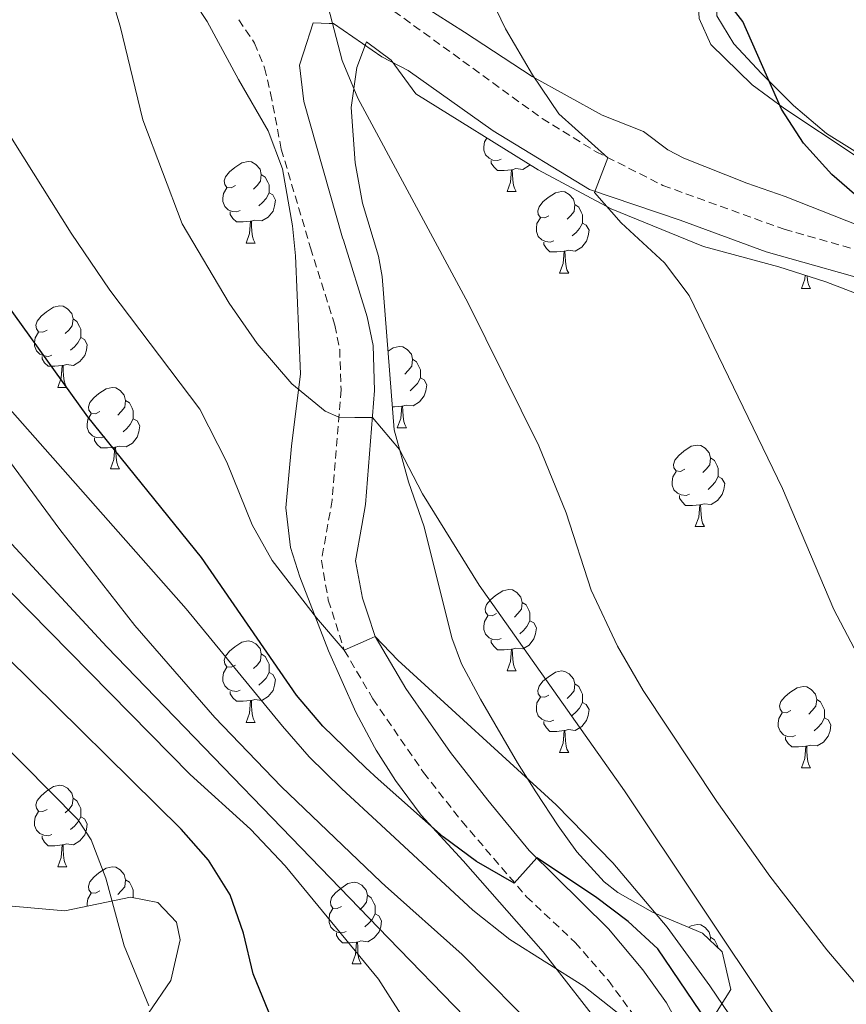
# Model space of a CAD drawing. Units: metres. Extents: x 558893 to 563374, y 4719035 to 4722044.
# Drawn here: x 560405 to 560507, y 4721061 to 4721182 of the extents above; entities that cross this region are included whole.
import ezdxf

# ---------------------------------------------------------------- set-up
doc = ezdxf.new("R2010")
doc.units = ezdxf.units.M
doc.header["$MEASUREMENT"] = 0
doc.linetypes.add('TRAZOSX2', pattern=[1.5, 1, -0.5])
for name, color, linetype, lineweight in [('Level 21', 19, 'Continuous', 0), ('Level 35', 92, 'Continuous', 0), ('Level 36', 19, 'Continuous', 40), ('Level 4', 36, 'Continuous', 30), ('Level 5', 36, 'Continuous', 0)]:
    doc.layers.add(name, color=color, linetype=linetype, lineweight=lineweight)

msp = doc.modelspace()

# ---------------------------------------------------------------- linework, layer by layer
at = {"layer": 'Level 21', "color": 19, "linetype": 'TRAZOSX2', "lineweight": 0}
for points in [[(560447.3, 4721185.55, 709.56), (560469.19, 4721169.69, 706.3), (560475.83, 4721165.61, 704.92), (560484.07, 4721161.45, 704.06), (560499, 4721156.06, 702.4), (560512.75, 4721152.17, 700.94)], [(560431.83, 4721181.85, 711.69), (560433.79, 4721178.97, 711.69), (560435.03, 4721175.93, 711.68), (560435.76, 4721172.8, 711.24), (560437.07, 4721165.93, 711.66), (560440.68, 4721153.78, 712.41), (560443.67, 4721144.25, 713.5), (560444.27, 4721141.28, 713.86), (560444.43, 4721136.33, 714.46), (560443.35, 4721122.73, 716.12), (560442.02, 4721115.28, 718.01), (560442.87, 4721110.41, 718.96), (560444.83, 4721104.25, 719.56), (560448.37, 4721098.26, 720.93), (560454.59, 4721089.21, 722.86), (560459.31, 4721083.21, 723.46), (560467.27, 4721073.93, 725.76), (560473.26, 4721068.3, 727.78), (560477.35, 4721063.6, 728.41), (560481, 4721058.65, 728.86)]]:
    msp.add_polyline3d(points, dxfattribs=at)
at = {"layer": 'Level 21', "color": 19, "linetype": 'Continuous', "lineweight": 0}
msp.add_polyline3d([(560511.91, 4721149, 700.94), (560496.78, 4721153.3, 702.53), (560486.21, 4721157.17, 704.05), (560475.03, 4721160.97, 706.12), (560463.15, 4721168.17, 708.08), (560452.71, 4721175.61, 708.81), (560449.47, 4721177.29, 709.19), (560443.51, 4721181.37, 709.93), (560442.99, 4721181.39, 710.05), (560440.99, 4721181.45, 710.49), (560439.83, 4721177.77, 711.53), (560439.31, 4721176.25, 711.49), (560439.86, 4721171.78, 711.45), (560444.63, 4721154.99, 712.41), (560444.72, 4721154.7, 712.44), (560447.67, 4721145.29, 713.5), (560448.39, 4721141.76, 713.86), (560448.56, 4721136.23, 714.46), (560447.45, 4721122.21, 716.12), (560446.99, 4721119.62, 716.83), (560446.22, 4721115.27, 718.01), (560447.07, 4721110.68, 719.09), (560447.69, 4721108.8, 719.27), (560448.62, 4721105.95, 719.56), (560452.42, 4721099.54, 721.15), (560457.91, 4721091.67, 722.86), (560462.52, 4721085.8, 723.46), (560467.61, 4721079.62, 725.02), (560477.35, 4721069.99, 727.99), (560481.58, 4721064.92, 728.52), (560484.49, 4721060.88, 728.86), (560487.69, 4721055.01, 729.43)], dxfattribs=at)
at = {"layer": 'Level 35', "color": 92, "linetype": 'Continuous', "lineweight": 0, "ltscale": 0.5}
for points in [[(560436.1, 4721261.84, 698.34), (560445.71, 4721256.73, 698), (560450.51, 4721254.49, 697.44), (560455.47, 4721252.81, 696.84), (560464.71, 4721250.49, 696.12), (560476.95, 4721245.85, 694.74), (560486.08, 4721241.69, 693.76), (560489.99, 4721239.61, 693.66), (560494.23, 4721236.97, 694.25), (560496.63, 4721234.33, 694.9), (560498.62, 4721229.81, 695.78), (560501.07, 4721221.61, 697.58), (560502.11, 4721216.69, 698.53), (560501.83, 4721214.33, 698.86), (560497.43, 4721202.49, 700), (560493.99, 4721195.53, 701.28), (560489.71, 4721189.05, 702.24), (560488.39, 4721184.19, 703.01), (560488.51, 4721182.01, 703.32), (560489.95, 4721178.81, 703.7), (560495.07, 4721173.85, 704.4), (560499.08, 4721170.88, 704.08), (560507.75, 4721165.13, 702.42)], [(560413.19, 4721195.59, 718.2), (560420.48, 4721189.85, 717.77), (560423.07, 4721187.61, 717.62), (560426.44, 4721183.91, 717.34), (560427.95, 4721181.61, 717.18), (560431.79, 4721174.49, 716.66), (560435.47, 4721168.17, 716.5), (560437.22, 4721163.49, 716.62), (560438.46, 4721156.49, 716.52), (560438.83, 4721152.81, 716.58), (560439.44, 4721138.26, 718.89), (560438.35, 4721129.37, 720.12), (560437.63, 4721121.77, 721.62), (560438.22, 4721116.89, 722.37), (560439.35, 4721113.29, 722.94), (560442.91, 4721104.17, 724.72), (560446.27, 4721096.65, 725.72), (560448.55, 4721092.33, 726.86), (560448.78, 4721091.97, 726.96), (560451.14, 4721088.23, 728.02), (560454.31, 4721083.96, 728.79), (560459.47, 4721078.33, 730.08), (560469.31, 4721067.13, 733.24), (560477.26, 4721056.97, 736.73)], [(560514.31, 4721154.09, 704.72), (560499.11, 4721160.09, 707.36), (560494.39, 4721161.73, 707.67), (560486.66, 4721164.82, 707.25), (560484.67, 4721165.85, 707.12), (560481.67, 4721168.09, 706.96), (560476.59, 4721170.09, 708.04), (560467.96, 4721174.86, 709.8), (560459.63, 4721180.33, 711.68), (560454.59, 4721183.53, 713.12)], [(560490.55, 4721059.53, 726.18), (560492.43, 4721062.49, 724.68), (560491.35, 4721067.13, 723.28), (560488.95, 4721069.45, 722.86), (560482.79, 4721072.01, 723.9), (560478.51, 4721074.44, 724.74), (560476.83, 4721075.77, 725.1), (560473.45, 4721079.46, 725.7), (560471.15, 4721082.65, 725.86), (560468.4, 4721086.82, 725.51), (560466.15, 4721090.41, 724.76), (560461.59, 4721098.25, 722.52), (560459.26, 4721102.6, 721.58), (560458.07, 4721105.77, 720.96), (560454.67, 4721119.45, 718.18), (560452.75, 4721124.97, 717.96), (560450.99, 4721131.37, 717.3), (560449.51, 4721150.25, 714.98), (560449.03, 4721152.73, 714.64), (560447.07, 4721159.29, 714.58), (560446.17, 4721164.23, 714.64), (560445.7, 4721171.04, 714.07), (560446.39, 4721175.97, 713.38), (560447.59, 4721179.13, 712.96), (560450.6, 4721176.88, 712.39), (560453.63, 4721172.73, 711.94), (560468.69, 4721163.36, 709.93), (560477.71, 4721158.57, 709.06), (560489.06, 4721153.95, 707.73), (560498.35, 4721151.45, 706.62), (560504.11, 4721149.61, 704.94), (560513.44, 4721146.04, 703.31)], [(560420.71, 4721059.61, 756.4), (560423.47, 4721063.61, 757.52), (560424.64, 4721068.61, 757.61), (560424.19, 4721070.81, 757.62), (560421.87, 4721073.21, 757.82), (560418.51, 4721073.85, 758.7), (560410.43, 4721072.17, 760.18)], [(560410.43, 4721072.17, 760.18), (560401.55, 4721072.97, 761.94), (560396.75, 4721072.19, 762.84), (560392.75, 4721070.49, 763.54), (560389.59, 4721067.37, 763.78), (560387.83, 4721062.73, 763.36), (560387.42, 4721057.86, 762.35)]]:
    msp.add_polyline3d(points, dxfattribs=at)
at = {"layer": 'Level 36', "color": 92, "linetype": 'Continuous', "lineweight": 0}
for points in [[(560413.43, 4721274.34, 694.93), (560426.35, 4721266.34, 693.67), (560432.11, 4721263.3, 692.93), (560436.16, 4721261.08, 692.63), (560440.59, 4721258.65, 692.31), (560454.23, 4721252.89, 691.13), (560470.43, 4721244.89, 689.97), (560484.03, 4721239.29, 689.27), (560490.47, 4721236.97, 689.37), (560497.75, 4721232.65, 689.47), (560501.43, 4721227.69, 690.21), (560502.23, 4721221.93, 690.07), (560500.51, 4721208.81, 693.85), (560498.15, 4721202.57, 695.99), (560490.55, 4721186.17, 699.95), (560490.71, 4721182.33, 700.45), (560492.79, 4721178.89, 700.68), (560496.19, 4721175.21, 700.3), (560500.15, 4721171.29, 699), (560504.19, 4721167.85, 697.71), (560513.67, 4721161.93, 697.01)], [(560464.15, 4721164.68, 0.01), (560463.73, 4721164.52, 0.01), (560463.14, 4721164.58, 0.01), (560462.67, 4721164.79, 0.01), (560462.24, 4721165.22, 0.01), (560462.03, 4721165.8, 0.01), (560462.03, 4721166.22, 0.01), (560462.08, 4721166.81, 0.01), (560462.38, 4721167.29, 0.01)], [(560431.44, 4721161.43, 0.01), (560430.91, 4721161.16, 0.01), (560430.38, 4721161.22, 0.01), (560430.12, 4721161.59, 0.01), (560430.06, 4721162.01, 0.01), (560430.22, 4721162.53, 0.01), (560430.7, 4721163.13, 0.01), (560431.34, 4721163.66, 0.01), (560432.24, 4721164.24, 0.01), (560432.98, 4721164.4, 0.01), (560433.4, 4721164.35, 0.01), (560433.94, 4721164.03, 0.01), (560434.46, 4721163.45, 0.01), (560434.62, 4721162.81, 0.01), (560434.52, 4721161.96, 0.01), (560434.09, 4721161.43, 0.01), (560433.67, 4721161, 0.01)], [(560465.41, 4721163.39, 0.01), (560464.52, 4721163.3, 0.01), (560463.68, 4721163.3, 0.01), (560463.25, 4721163.73, 0.01), (560462.93, 4721164.21, 0.01), (560462.93, 4721164.52, 0.01)], [(560464.87, 4721160.7, 0.01), (560465.3, 4721161.86, 0.01), (560465.41, 4721163.39, 0.01), (560465.52, 4721163.39, 0.01), (560465.56, 4721162.8, 0.01), (560465.59, 4721162.12, 0.01), (560465.66, 4721161.5, 0.01), (560465.78, 4721161.1, 0.01), (560465.99, 4721160.7, 0.01)], [(560467.68, 4721163.99, 0.01), (560467.6, 4721163.89, 0.01), (560466.8, 4721163.41, 0.01), (560465.95, 4721163.52, 0.01), (560465.52, 4721163.39, 0.01)], [(560434.62, 4721162.81, 0.01), (560435.1, 4721162.49, 0.01), (560435.42, 4721161.85, 0.01), (560435.58, 4721161.53, 0.01), (560435.58, 4721160.95, 0.01), (560435.58, 4721160.53, 0.01), (560435.2, 4721159.84, 0.01), (560434.78, 4721159.36, 0.01), (560434.3, 4721158.94, 0.01)], [(560432.02, 4721158.35, 0.01), (560431.6, 4721158.19, 0.01), (560431.02, 4721158.25, 0.01), (560430.54, 4721158.46, 0.01), (560430.12, 4721158.88, 0.01), (560429.9, 4721159.47, 0.01), (560429.9, 4721159.89, 0.01), (560429.96, 4721160.47, 0.01), (560430.38, 4721161.16, 0.01)], [(560464.87, 4721160.7, 0.01), (560465.99, 4721160.7, 0.01)], [(560470.04, 4721157.73, 0.01), (560469.51, 4721157.46, 0.01), (560468.98, 4721157.52, 0.01), (560468.72, 4721157.89, 0.01), (560468.66, 4721158.31, 0.01), (560468.82, 4721158.83, 0.01), (560469.3, 4721159.43, 0.01), (560469.94, 4721159.96, 0.01), (560470.84, 4721160.54, 0.01), (560471.58, 4721160.7, 0.01), (560472.01, 4721160.65, 0.01), (560472.54, 4721160.33, 0.01), (560473.07, 4721159.75, 0.01), (560473.23, 4721159.11, 0.01), (560473.12, 4721158.26, 0.01), (560472.69, 4721157.73, 0.01), (560472.27, 4721157.3, 0.01)], [(560435.58, 4721160.53, 0.01), (560436.03, 4721160.28, 0.01), (560436.38, 4721159.66, 0.01), (560436.26, 4721158.94, 0.01), (560436.06, 4721158.3, 0.01), (560435.47, 4721157.56, 0.01), (560434.68, 4721157.08, 0.01), (560433.82, 4721157.18, 0.01), (560433.4, 4721157.05, 0.01)], [(560473.23, 4721159.11, 0.01), (560473.7, 4721158.79, 0.01), (560474.02, 4721158.15, 0.01), (560474.18, 4721157.83, 0.01), (560474.18, 4721157.25, 0.01), (560474.18, 4721156.83, 0.01), (560473.81, 4721156.14, 0.01), (560473.39, 4721155.66, 0.01), (560472.91, 4721155.24, 0.01)], [(560433.28, 4721157.05, 0.01), (560432.4, 4721156.97, 0.01), (560431.55, 4721156.97, 0.01), (560431.12, 4721157.4, 0.01), (560430.8, 4721157.87, 0.01), (560430.8, 4721158.19, 0.01)], [(560470.63, 4721154.65, 0.01), (560470.2, 4721154.49, 0.01), (560469.62, 4721154.55, 0.01), (560469.14, 4721154.76, 0.01), (560468.72, 4721155.18, 0.01), (560468.5, 4721155.77, 0.01), (560468.5, 4721156.19, 0.01), (560468.56, 4721156.77, 0.01), (560468.98, 4721157.46, 0.01)], [(560432.74, 4721154.37, 0.01), (560433.18, 4721155.53, 0.01), (560433.28, 4721157.05, 0.01), (560433.4, 4721157.05, 0.01), (560433.43, 4721156.47, 0.01), (560433.46, 4721155.78, 0.01), (560433.54, 4721155.17, 0.01), (560433.65, 4721154.77, 0.01), (560433.86, 4721154.37, 0.01)], [(560474.18, 4721156.83, 0.01), (560474.63, 4721156.58, 0.01), (560474.98, 4721155.96, 0.01), (560474.87, 4721155.24, 0.01), (560474.66, 4721154.6, 0.01), (560474.07, 4721153.86, 0.01), (560473.28, 4721153.38, 0.01), (560472.43, 4721153.48, 0.01), (560472, 4721153.35, 0.01)], [(560432.74, 4721154.37, 0.01), (560433.86, 4721154.37, 0.01)], [(560471.89, 4721153.35, 0.01), (560471, 4721153.27, 0.01), (560470.15, 4721153.27, 0.01), (560469.73, 4721153.7, 0.01), (560469.41, 4721154.17, 0.01), (560469.41, 4721154.49, 0.01)], [(560471.34, 4721150.67, 0.01), (560471.78, 4721151.83, 0.01), (560471.89, 4721153.35, 0.01), (560472, 4721153.35, 0.01), (560472.03, 4721152.77, 0.01), (560472.07, 4721152.08, 0.01), (560472.14, 4721151.47, 0.01), (560472.25, 4721151.07, 0.01), (560472.47, 4721150.67, 0.01)], [(560471.34, 4721150.67, 0.01), (560472.47, 4721150.67, 0.01)], [(560501.11, 4721148.76, 0.01), (560501.55, 4721149.92, 0.01), (560501.58, 4721150.42, 0.01)], [(560501.83, 4721150.34, 0.01), (560501.84, 4721150.18, 0.01), (560501.91, 4721149.56, 0.01), (560502.02, 4721149.16, 0.01), (560502.24, 4721148.76, 0.01)], [(560501.11, 4721148.76, 0.01), (560502.24, 4721148.76, 0.01)], [(560408.25, 4721143.66, 0.01), (560407.72, 4721143.39, 0.01), (560407.19, 4721143.45, 0.01), (560406.93, 4721143.82, 0.01), (560406.87, 4721144.24, 0.01), (560407.03, 4721144.76, 0.01), (560407.51, 4721145.36, 0.01), (560408.15, 4721145.89, 0.01), (560409.05, 4721146.47, 0.01), (560409.79, 4721146.63, 0.01), (560410.22, 4721146.58, 0.01), (560410.75, 4721146.26, 0.01), (560411.28, 4721145.68, 0.01), (560411.44, 4721145.04, 0.01), (560411.33, 4721144.19, 0.01), (560410.9, 4721143.66, 0.01), (560410.48, 4721143.23, 0.01)], [(560411.44, 4721145.04, 0.01), (560411.91, 4721144.72, 0.01), (560412.23, 4721144.08, 0.01), (560412.39, 4721143.76, 0.01), (560412.39, 4721143.18, 0.01), (560412.39, 4721142.76, 0.01), (560412.02, 4721142.07, 0.01), (560411.6, 4721141.59, 0.01), (560411.12, 4721141.17, 0.01)], [(560408.84, 4721140.58, 0.01), (560408.41, 4721140.42, 0.01), (560407.83, 4721140.48, 0.01), (560407.35, 4721140.69, 0.01), (560406.93, 4721141.11, 0.01), (560406.71, 4721141.7, 0.01), (560406.71, 4721142.12, 0.01), (560406.77, 4721142.7, 0.01), (560407.19, 4721143.39, 0.01)], [(560412.39, 4721142.76, 0.01), (560412.84, 4721142.51, 0.01), (560413.19, 4721141.89, 0.01), (560413.08, 4721141.17, 0.01), (560412.87, 4721140.53, 0.01), (560412.28, 4721139.79, 0.01), (560411.49, 4721139.31, 0.01), (560410.64, 4721139.41, 0.01), (560410.21, 4721139.28, 0.01)], [(560450.23, 4721141.08, 0.01), (560450.86, 4721141.49, 0.01), (560451.6, 4721141.65, 0.01), (560452.03, 4721141.6, 0.01), (560452.56, 4721141.28, 0.01), (560453.09, 4721140.7, 0.01), (560453.25, 4721140.06, 0.01), (560453.14, 4721139.21, 0.01), (560452.71, 4721138.68, 0.01), (560452.29, 4721138.25, 0.01)], [(560410.1, 4721139.28, 0.01), (560409.21, 4721139.2, 0.01), (560408.36, 4721139.2, 0.01), (560407.94, 4721139.63, 0.01), (560407.62, 4721140.1, 0.01), (560407.62, 4721140.42, 0.01)], [(560409.55, 4721136.6, 0.01), (560409.99, 4721137.76, 0.01), (560410.1, 4721139.28, 0.01), (560410.21, 4721139.28, 0.01), (560410.24, 4721138.7, 0.01), (560410.28, 4721138.01, 0.01), (560410.35, 4721137.4, 0.01), (560410.46, 4721137, 0.01), (560410.68, 4721136.6, 0.01)], [(560453.25, 4721140.06, 0.01), (560453.72, 4721139.74, 0.01), (560454.04, 4721139.1, 0.01), (560454.2, 4721138.78, 0.01), (560454.2, 4721138.2, 0.01), (560454.2, 4721137.78, 0.01), (560453.83, 4721137.09, 0.01), (560453.41, 4721136.61, 0.01), (560452.93, 4721136.19, 0.01)], [(560454.2, 4721137.78, 0.01), (560454.65, 4721137.53, 0.01), (560455, 4721136.91, 0.01), (560454.89, 4721136.19, 0.01), (560454.68, 4721135.55, 0.01), (560454.09, 4721134.81, 0.01), (560453.3, 4721134.33, 0.01), (560452.45, 4721134.43, 0.01), (560452.02, 4721134.3, 0.01)], [(560409.55, 4721136.6, 0.01), (560410.68, 4721136.6, 0.01)], [(560414.73, 4721133.62, 0.01), (560414.2, 4721133.36, 0.01), (560413.67, 4721133.41, 0.01), (560413.4, 4721133.78, 0.01), (560413.35, 4721134.21, 0.01), (560413.51, 4721134.73, 0.01), (560413.99, 4721135.32, 0.01), (560414.62, 4721135.85, 0.01), (560415.52, 4721136.44, 0.01), (560416.27, 4721136.6, 0.01), (560416.69, 4721136.54, 0.01), (560417.22, 4721136.23, 0.01), (560417.75, 4721135.64, 0.01), (560417.91, 4721135, 0.01), (560417.8, 4721134.15, 0.01), (560417.38, 4721133.62, 0.01), (560416.96, 4721133.2, 0.01)], [(560417.91, 4721135, 0.01), (560418.39, 4721134.69, 0.01), (560418.7, 4721134.05, 0.01), (560418.86, 4721133.73, 0.01), (560418.86, 4721133.15, 0.01), (560418.86, 4721132.72, 0.01), (560418.49, 4721132.03, 0.01), (560418.07, 4721131.55, 0.01), (560417.59, 4721131.13, 0.01)], [(560451.91, 4721134.3, 0.01), (560451.02, 4721134.22, 0.01), (560450.76, 4721134.22, 0.01)], [(560451.36, 4721131.62, 0.01), (560451.8, 4721132.78, 0.01), (560451.91, 4721134.3, 0.01), (560452.02, 4721134.3, 0.01), (560452.05, 4721133.72, 0.01), (560452.09, 4721133.03, 0.01), (560452.16, 4721132.42, 0.01), (560452.27, 4721132.02, 0.01), (560452.49, 4721131.62, 0.01)], [(560415.31, 4721130.54, 0.01), (560414.89, 4721130.38, 0.01), (560414.3, 4721130.44, 0.01), (560413.83, 4721130.65, 0.01), (560413.4, 4721131.08, 0.01), (560413.19, 4721131.66, 0.01), (560413.19, 4721132.08, 0.01), (560413.24, 4721132.67, 0.01), (560413.67, 4721133.36, 0.01)], [(560418.86, 4721132.72, 0.01), (560419.32, 4721132.47, 0.01), (560419.66, 4721131.86, 0.01), (560419.55, 4721131.13, 0.01), (560419.34, 4721130.49, 0.01), (560418.76, 4721129.75, 0.01), (560417.96, 4721129.27, 0.01), (560417.11, 4721129.38, 0.01), (560416.68, 4721129.25, 0.01)], [(560451.36, 4721131.62, 0.01), (560452.49, 4721131.62, 0.01)], [(560416.57, 4721129.25, 0.01), (560415.68, 4721129.16, 0.01), (560414.84, 4721129.16, 0.01), (560414.41, 4721129.59, 0.01), (560414.09, 4721130.07, 0.01), (560414.09, 4721130.38, 0.01)], [(560416.03, 4721126.56, 0.01), (560416.46, 4721127.72, 0.01), (560416.57, 4721129.25, 0.01), (560416.68, 4721129.25, 0.01), (560416.72, 4721128.66, 0.01), (560416.75, 4721127.98, 0.01), (560416.82, 4721127.36, 0.01), (560416.94, 4721126.96, 0.01), (560417.15, 4721126.56, 0.01)], [(560486.75, 4721126.54, 0.01), (560486.22, 4721126.27, 0.01), (560485.69, 4721126.33, 0.01), (560485.43, 4721126.7, 0.01), (560485.37, 4721127.12, 0.01), (560485.53, 4721127.64, 0.01), (560486.01, 4721128.24, 0.01), (560486.65, 4721128.77, 0.01), (560487.55, 4721129.35, 0.01), (560488.29, 4721129.51, 0.01), (560488.72, 4721129.46, 0.01), (560489.25, 4721129.14, 0.01), (560489.78, 4721128.56, 0.01), (560489.94, 4721127.92, 0.01), (560489.83, 4721127.07, 0.01), (560489.4, 4721126.54, 0.01), (560488.98, 4721126.11, 0.01)], [(560489.94, 4721127.92, 0.01), (560490.41, 4721127.6, 0.01), (560490.73, 4721126.96, 0.01), (560490.89, 4721126.64, 0.01), (560490.89, 4721126.06, 0.01), (560490.89, 4721125.64, 0.01), (560490.52, 4721124.95, 0.01), (560490.1, 4721124.47, 0.01), (560489.62, 4721124.05, 0.01)], [(560416.03, 4721126.56, 0.01), (560417.15, 4721126.56, 0.01)], [(560487.34, 4721123.46, 0.01), (560486.91, 4721123.3, 0.01), (560486.33, 4721123.36, 0.01), (560485.85, 4721123.57, 0.01), (560485.43, 4721123.99, 0.01), (560485.21, 4721124.58, 0.01), (560485.21, 4721125, 0.01), (560485.27, 4721125.58, 0.01), (560485.69, 4721126.27, 0.01)], [(560490.89, 4721125.64, 0.01), (560491.34, 4721125.39, 0.01), (560491.69, 4721124.77, 0.01), (560491.58, 4721124.05, 0.01), (560491.37, 4721123.41, 0.01), (560490.78, 4721122.67, 0.01), (560489.99, 4721122.19, 0.01), (560489.14, 4721122.29, 0.01), (560488.71, 4721122.16, 0.01)], [(560488.6, 4721122.16, 0.01), (560487.71, 4721122.08, 0.01), (560486.86, 4721122.08, 0.01), (560486.44, 4721122.51, 0.01), (560486.12, 4721122.98, 0.01), (560486.12, 4721123.3, 0.01)], [(560488.05, 4721119.48, 0.01), (560488.49, 4721120.64, 0.01), (560488.6, 4721122.16, 0.01), (560488.71, 4721122.16, 0.01), (560488.74, 4721121.58, 0.01), (560488.78, 4721120.89, 0.01), (560488.85, 4721120.28, 0.01), (560488.96, 4721119.88, 0.01), (560489.18, 4721119.48, 0.01)], [(560488.05, 4721119.48, 0.01), (560489.18, 4721119.48, 0.01)], [(560463.57, 4721108.77, 0.01), (560463.04, 4721108.5, 0.01), (560462.51, 4721108.56, 0.01), (560462.24, 4721108.93, 0.01), (560462.19, 4721109.35, 0.01), (560462.35, 4721109.87, 0.01), (560462.83, 4721110.47, 0.01), (560463.46, 4721111, 0.01), (560464.36, 4721111.58, 0.01), (560465.11, 4721111.74, 0.01), (560465.53, 4721111.69, 0.01), (560466.06, 4721111.37, 0.01), (560466.59, 4721110.79, 0.01), (560466.75, 4721110.15, 0.01), (560466.64, 4721109.3, 0.01), (560466.22, 4721108.77, 0.01), (560465.8, 4721108.34, 0.01)], [(560466.75, 4721110.15, 0.01), (560467.23, 4721109.83, 0.01), (560467.54, 4721109.19, 0.01), (560467.7, 4721108.87, 0.01), (560467.7, 4721108.29, 0.01), (560467.7, 4721107.87, 0.01), (560467.33, 4721107.18, 0.01), (560466.91, 4721106.7, 0.01), (560466.43, 4721106.28, 0.01)], [(560464.15, 4721105.69, 0.01), (560463.73, 4721105.53, 0.01), (560463.14, 4721105.59, 0.01), (560462.67, 4721105.8, 0.01), (560462.24, 4721106.22, 0.01), (560462.03, 4721106.81, 0.01), (560462.03, 4721107.23, 0.01), (560462.08, 4721107.81, 0.01), (560462.51, 4721108.5, 0.01)], [(560467.7, 4721107.87, 0.01), (560468.16, 4721107.62, 0.01), (560468.5, 4721107, 0.01), (560468.39, 4721106.28, 0.01), (560468.18, 4721105.64, 0.01), (560467.6, 4721104.9, 0.01), (560466.8, 4721104.42, 0.01), (560465.95, 4721104.52, 0.01), (560465.52, 4721104.39, 0.01)], [(560431.44, 4721102.43, 0.01), (560430.91, 4721102.17, 0.01), (560430.38, 4721102.22, 0.01), (560430.12, 4721102.59, 0.01), (560430.06, 4721103.02, 0.01), (560430.22, 4721103.54, 0.01), (560430.7, 4721104.13, 0.01), (560431.34, 4721104.66, 0.01), (560432.24, 4721105.25, 0.01), (560432.98, 4721105.41, 0.01), (560433.4, 4721105.35, 0.01), (560433.94, 4721105.04, 0.01), (560434.46, 4721104.45, 0.01), (560434.62, 4721103.81, 0.01), (560434.52, 4721102.96, 0.01), (560434.09, 4721102.43, 0.01), (560433.67, 4721102.01, 0.01)], [(560465.41, 4721104.39, 0.01), (560464.52, 4721104.31, 0.01), (560463.68, 4721104.31, 0.01), (560463.25, 4721104.74, 0.01), (560462.93, 4721105.21, 0.01), (560462.93, 4721105.53, 0.01)], [(560434.62, 4721103.81, 0.01), (560435.1, 4721103.5, 0.01), (560435.42, 4721102.86, 0.01), (560435.58, 4721102.54, 0.01), (560435.58, 4721101.96, 0.01), (560435.58, 4721101.53, 0.01), (560435.2, 4721100.84, 0.01), (560434.78, 4721100.36, 0.01), (560434.3, 4721099.94, 0.01)], [(560464.87, 4721101.71, 0.01), (560465.3, 4721102.87, 0.01), (560465.41, 4721104.39, 0.01), (560465.52, 4721104.39, 0.01), (560465.56, 4721103.81, 0.01), (560465.59, 4721103.12, 0.01), (560465.66, 4721102.51, 0.01), (560465.78, 4721102.11, 0.01), (560465.99, 4721101.71, 0.01)], [(560432.02, 4721099.35, 0.01), (560431.6, 4721099.19, 0.01), (560431.01, 4721099.25, 0.01), (560430.54, 4721099.46, 0.01), (560430.11, 4721099.89, 0.01), (560429.9, 4721100.47, 0.01), (560429.9, 4721100.89, 0.01), (560429.96, 4721101.48, 0.01), (560430.38, 4721102.17, 0.01)], [(560435.58, 4721101.53, 0.01), (560436.03, 4721101.28, 0.01), (560436.38, 4721100.67, 0.01), (560436.26, 4721099.94, 0.01), (560436.06, 4721099.3, 0.01), (560435.47, 4721098.56, 0.01), (560434.67, 4721098.08, 0.01), (560433.82, 4721098.19, 0.01), (560433.39, 4721098.06, 0.01)], [(560464.87, 4721101.71, 0.01), (560465.99, 4721101.71, 0.01)], [(560470.04, 4721098.73, 0.01), (560469.51, 4721098.47, 0.01), (560468.98, 4721098.52, 0.01), (560468.72, 4721098.89, 0.01), (560468.66, 4721099.32, 0.01), (560468.82, 4721099.84, 0.01), (560469.3, 4721100.43, 0.01), (560469.94, 4721100.96, 0.01), (560470.84, 4721101.55, 0.01), (560471.58, 4721101.71, 0.01), (560472.01, 4721101.65, 0.01), (560472.54, 4721101.34, 0.01), (560473.07, 4721100.75, 0.01), (560473.23, 4721100.11, 0.01), (560473.12, 4721099.26, 0.01), (560472.69, 4721098.73, 0.01), (560472.27, 4721098.31, 0.01)], [(560433.28, 4721098.06, 0.01), (560432.39, 4721097.97, 0.01), (560431.55, 4721097.97, 0.01), (560431.12, 4721098.4, 0.01), (560430.8, 4721098.88, 0.01), (560430.8, 4721099.19, 0.01)], [(560473.23, 4721100.11, 0.01), (560473.7, 4721099.8, 0.01), (560474.02, 4721099.16, 0.01), (560474.18, 4721098.84, 0.01), (560474.18, 4721098.26, 0.01), (560474.18, 4721097.83, 0.01), (560473.81, 4721097.14, 0.01), (560473.39, 4721096.66, 0.01), (560472.91, 4721096.24, 0.01)], [(560499.81, 4721096.83, 0.01), (560499.28, 4721096.56, 0.01), (560498.75, 4721096.62, 0.01), (560498.49, 4721096.99, 0.01), (560498.43, 4721097.41, 0.01), (560498.59, 4721097.93, 0.01), (560499.07, 4721098.53, 0.01), (560499.71, 4721099.06, 0.01), (560500.61, 4721099.64, 0.01), (560501.35, 4721099.8, 0.01), (560501.78, 4721099.75, 0.01), (560502.31, 4721099.43, 0.01), (560502.84, 4721098.85, 0.01), (560503, 4721098.21, 0.01), (560502.89, 4721097.36, 0.01), (560502.46, 4721096.83, 0.01), (560502.04, 4721096.4, 0.01)], [(560432.74, 4721095.37, 0.01), (560433.17, 4721096.53, 0.01), (560433.28, 4721098.06, 0.01), (560433.39, 4721098.06, 0.01), (560433.43, 4721097.47, 0.01), (560433.46, 4721096.79, 0.01), (560433.53, 4721096.17, 0.01), (560433.65, 4721095.77, 0.01), (560433.86, 4721095.37, 0.01)], [(560470.63, 4721095.65, 0.01), (560470.2, 4721095.49, 0.01), (560469.62, 4721095.55, 0.01), (560469.14, 4721095.76, 0.01), (560468.72, 4721096.19, 0.01), (560468.5, 4721096.77, 0.01), (560468.5, 4721097.19, 0.01), (560468.56, 4721097.78, 0.01), (560468.98, 4721098.47, 0.01)], [(560474.18, 4721097.83, 0.01), (560474.63, 4721097.58, 0.01), (560474.98, 4721096.97, 0.01), (560474.87, 4721096.24, 0.01), (560474.66, 4721095.6, 0.01), (560474.07, 4721094.86, 0.01), (560473.28, 4721094.38, 0.01), (560472.43, 4721094.49, 0.01), (560472, 4721094.36, 0.01)], [(560503, 4721098.21, 0.01), (560503.47, 4721097.89, 0.01), (560503.79, 4721097.25, 0.01), (560503.95, 4721096.93, 0.01), (560503.95, 4721096.35, 0.01), (560503.95, 4721095.93, 0.01), (560503.58, 4721095.24, 0.01), (560503.16, 4721094.76, 0.01), (560502.68, 4721094.34, 0.01)], [(560500.4, 4721093.75, 0.01), (560499.97, 4721093.59, 0.01), (560499.39, 4721093.65, 0.01), (560498.91, 4721093.86, 0.01), (560498.49, 4721094.28, 0.01), (560498.27, 4721094.87, 0.01), (560498.27, 4721095.29, 0.01), (560498.33, 4721095.87, 0.01), (560498.75, 4721096.56, 0.01)], [(560432.74, 4721095.37, 0.01), (560433.86, 4721095.37, 0.01)], [(560471.89, 4721094.36, 0.01), (560471, 4721094.27, 0.01), (560470.15, 4721094.27, 0.01), (560469.73, 4721094.7, 0.01), (560469.41, 4721095.18, 0.01), (560469.41, 4721095.49, 0.01)], [(560503.95, 4721095.93, 0.01), (560504.4, 4721095.68, 0.01), (560504.75, 4721095.06, 0.01), (560504.64, 4721094.34, 0.01), (560504.43, 4721093.7, 0.01), (560503.84, 4721092.96, 0.01), (560503.05, 4721092.48, 0.01), (560502.2, 4721092.58, 0.01), (560501.77, 4721092.45, 0.01)], [(560471.34, 4721091.67, 0.01), (560471.78, 4721092.83, 0.01), (560471.89, 4721094.36, 0.01), (560472, 4721094.36, 0.01), (560472.03, 4721093.77, 0.01), (560472.07, 4721093.09, 0.01), (560472.14, 4721092.47, 0.01), (560472.25, 4721092.07, 0.01), (560472.47, 4721091.67, 0.01)], [(560501.66, 4721092.45, 0.01), (560500.77, 4721092.37, 0.01), (560499.92, 4721092.37, 0.01), (560499.5, 4721092.8, 0.01), (560499.18, 4721093.27, 0.01), (560499.18, 4721093.59, 0.01)], [(560471.34, 4721091.67, 0.01), (560472.47, 4721091.67, 0.01)], [(560501.11, 4721089.77, 0.01), (560501.55, 4721090.93, 0.01), (560501.66, 4721092.45, 0.01), (560501.77, 4721092.45, 0.01), (560501.8, 4721091.87, 0.01), (560501.84, 4721091.18, 0.01), (560501.91, 4721090.57, 0.01), (560502.02, 4721090.17, 0.01), (560502.24, 4721089.77, 0.01)], [(560501.11, 4721089.77, 0.01), (560502.24, 4721089.77, 0.01)], [(560408.25, 4721084.66, 0.01), (560407.72, 4721084.4, 0.01), (560407.19, 4721084.46, 0.01), (560406.93, 4721084.82, 0.01), (560406.87, 4721085.25, 0.01), (560407.03, 4721085.77, 0.01), (560407.51, 4721086.36, 0.01), (560408.15, 4721086.9, 0.01), (560409.05, 4721087.48, 0.01), (560409.79, 4721087.64, 0.01), (560410.22, 4721087.58, 0.01), (560410.75, 4721087.27, 0.01), (560411.28, 4721086.68, 0.01), (560411.44, 4721086.04, 0.01), (560411.33, 4721085.2, 0.01), (560410.9, 4721084.66, 0.01), (560410.48, 4721084.24, 0.01)], [(560411.44, 4721086.04, 0.01), (560411.91, 4721085.73, 0.01), (560412.23, 4721085.09, 0.01), (560412.39, 4721084.77, 0.01), (560412.39, 4721084.19, 0.01), (560412.39, 4721083.76, 0.01), (560412.02, 4721083.08, 0.01), (560411.6, 4721082.6, 0.01), (560411.12, 4721082.18, 0.01)], [(560408.84, 4721081.58, 0.01), (560408.41, 4721081.42, 0.01), (560407.83, 4721081.48, 0.01), (560407.35, 4721081.7, 0.01), (560406.93, 4721082.12, 0.01), (560406.71, 4721082.7, 0.01), (560406.71, 4721083.12, 0.01), (560406.77, 4721083.71, 0.01), (560407.19, 4721084.4, 0.01)], [(560412.39, 4721083.76, 0.01), (560412.84, 4721083.52, 0.01), (560413.19, 4721082.9, 0.01), (560413.08, 4721082.18, 0.01), (560412.87, 4721081.54, 0.01), (560412.28, 4721080.8, 0.01), (560411.49, 4721080.32, 0.01), (560410.64, 4721080.42, 0.01), (560410.21, 4721080.29, 0.01)], [(560410.1, 4721080.29, 0.01), (560409.21, 4721080.2, 0.01), (560408.36, 4721080.2, 0.01), (560407.94, 4721080.64, 0.01), (560407.62, 4721081.11, 0.01), (560407.62, 4721081.42, 0.01)], [(560409.55, 4721077.6, 0.01), (560409.99, 4721078.76, 0.01), (560410.1, 4721080.29, 0.01), (560410.21, 4721080.29, 0.01), (560410.24, 4721079.7, 0.01), (560410.28, 4721079.02, 0.01), (560410.35, 4721078.4, 0.01), (560410.46, 4721078, 0.01), (560410.68, 4721077.6, 0.01)], [(560409.55, 4721077.6, 0.01), (560410.68, 4721077.6, 0.01)], [(560414.73, 4721074.63, 0.01), (560414.2, 4721074.36, 0.01), (560413.67, 4721074.42, 0.01), (560413.4, 4721074.79, 0.01), (560413.35, 4721075.22, 0.01), (560413.51, 4721075.74, 0.01), (560413.99, 4721076.33, 0.01), (560414.62, 4721076.86, 0.01), (560415.52, 4721077.44, 0.01), (560416.27, 4721077.6, 0.01), (560416.69, 4721077.55, 0.01), (560417.22, 4721077.24, 0.01), (560417.75, 4721076.65, 0.01), (560417.91, 4721076.01, 0.01), (560417.8, 4721075.16, 0.01), (560417.38, 4721074.63, 0.01), (560416.96, 4721074.2, 0.01)], [(560417.91, 4721076.01, 0.01), (560418.39, 4721075.7, 0.01), (560418.7, 4721075.06, 0.01), (560418.86, 4721074.74, 0.01), (560418.86, 4721074.16, 0.01), (560418.86, 4721073.79, 0.01)], [(560444.5, 4721072.72, 0.01), (560443.97, 4721072.46, 0.01), (560443.44, 4721072.51, 0.01), (560443.17, 4721072.88, 0.01), (560443.12, 4721073.31, 0.01), (560443.28, 4721073.83, 0.01), (560443.76, 4721074.42, 0.01), (560444.39, 4721074.95, 0.01), (560445.29, 4721075.54, 0.01), (560446.04, 4721075.7, 0.01), (560446.46, 4721075.64, 0.01), (560446.99, 4721075.33, 0.01), (560447.52, 4721074.74, 0.01), (560447.68, 4721074.1, 0.01), (560447.57, 4721073.25, 0.01), (560447.15, 4721072.72, 0.01), (560446.73, 4721072.3, 0.01)], [(560413.19, 4721072.75, 0.01), (560413.19, 4721073.09, 0.01), (560413.24, 4721073.68, 0.01), (560413.67, 4721074.36, 0.01)], [(560447.68, 4721074.1, 0.01), (560448.16, 4721073.79, 0.01), (560448.47, 4721073.15, 0.01), (560448.63, 4721072.83, 0.01), (560448.63, 4721072.25, 0.01), (560448.63, 4721071.82, 0.01), (560448.26, 4721071.13, 0.01), (560447.84, 4721070.65, 0.01), (560447.36, 4721070.23, 0.01)], [(560445.08, 4721069.64, 0.01), (560444.66, 4721069.48, 0.01), (560444.07, 4721069.54, 0.01), (560443.6, 4721069.75, 0.01), (560443.17, 4721070.18, 0.01), (560442.96, 4721070.76, 0.01), (560442.96, 4721071.18, 0.01), (560443.01, 4721071.77, 0.01), (560443.44, 4721072.46, 0.01)], [(560448.63, 4721071.82, 0.01), (560449.09, 4721071.57, 0.01), (560449.43, 4721070.96, 0.01), (560449.32, 4721070.23, 0.01), (560449.11, 4721069.59, 0.01), (560448.53, 4721068.85, 0.01), (560447.73, 4721068.37, 0.01), (560446.88, 4721068.48, 0.01), (560446.45, 4721068.35, 0.01)], [(560487.24, 4721070.16, 0.01), (560487.55, 4721070.36, 0.01), (560488.29, 4721070.52, 0.01), (560488.72, 4721070.47, 0.01), (560489.25, 4721070.15, 0.01), (560489.78, 4721069.57, 0.01), (560489.94, 4721068.93, 0.01), (560489.89, 4721068.54, 0.01)], [(560446.34, 4721068.35, 0.01), (560445.45, 4721068.26, 0.01), (560444.61, 4721068.26, 0.01), (560444.18, 4721068.69, 0.01), (560443.86, 4721069.17, 0.01), (560443.86, 4721069.48, 0.01)], [(560489.94, 4721068.93, 0.01), (560490.41, 4721068.61, 0.01), (560490.73, 4721067.97, 0.01), (560490.89, 4721067.65, 0.01), (560490.89, 4721067.58, 0.01)], [(560445.8, 4721065.66, 0.01), (560446.23, 4721066.82, 0.01), (560446.34, 4721068.35, 0.01), (560446.45, 4721068.35, 0.01), (560446.49, 4721067.76, 0.01), (560446.52, 4721067.08, 0.01), (560446.59, 4721066.46, 0.01), (560446.71, 4721066.06, 0.01), (560446.92, 4721065.66, 0.01)], [(560445.8, 4721065.66, 0.01), (560446.92, 4721065.66, 0.01)], [(560491.64, 4721065.86, 0.01), (560491.69, 4721065.78, 0.01), (560491.68, 4721065.71, 0.01)]]:
    msp.add_polyline3d(points, dxfattribs=at)
at = {"layer": 'Level 4', "color": 36, "linetype": 'Continuous', "lineweight": 30}
for points in [[(560500.24, 4721042.74, 725.01), (560483.43, 4721067.5, 725.01), (560479.79, 4721070.88, 725.01), (560475.75, 4721073.93, 725.01), (560468.53, 4721078.71, 725.01), (560465.74, 4721075.58, 725.01), (560461.13, 4721078.24, 725.01), (560456.99, 4721081.29, 725.01), (560449.01, 4721088.41, 725.01), (560447.49, 4721089.77, 725.01), (560442.18, 4721094.92, 725.01), (560438.95, 4721098.73, 725.01), (560427.25, 4721115.66, 725.01), (560413.27, 4721132.97, 725.01), (560400.14, 4721151.19, 725.01), (560376.23, 4721187.38, 725.01), (560369.03, 4721199.25, 725.01), (560366.23, 4721203.38, 725.01), (560361.33, 4721209.26, 725.01), (560352.11, 4721216.4, 725.01), (560336.38, 4721229.46, 725.01), (560325.14, 4721240.08, 725.01), (560318.08, 4721247.28, 725.01)], [(560439.32, 4721050.5, 750.01), (560433.61, 4721064.45, 750.01), (560432.41, 4721069.43, 750.01), (560430.78, 4721074.16, 750.01), (560428.12, 4721078.44, 750.01), (560424.77, 4721082.22, 750.01), (560381.79, 4721124.56, 750.01), (560371.08, 4721131.31, 750.01), (560346.8, 4721151.7, 750.01), (560335.28, 4721161.96, 750.01), (560288.75, 4721198.38, 750.01)], [(560513.54, 4721155.31, 700.01), (560504.87, 4721162.81, 700.01), (560501.39, 4721166.65, 700.01), (560498.68, 4721170.86, 700.01), (560493.91, 4721181.61, 700.01), (560490.85, 4721185.58, 700.01)]]:
    msp.add_polyline3d(points, dxfattribs=at)
at = {"layer": 'Level 5', "color": 36, "linetype": 'Continuous', "lineweight": 0}
for points in [[(560459.67, 4721059.13, 740.01), (560450.28, 4721068.84, 740.01), (560415.6, 4721104.69, 740.01), (560394.68, 4721127.23, 740.01), (560384.95, 4721138.66, 740.01), (560375.03, 4721152.61, 740.01), (560363.78, 4721166.5, 740.01), (560303.59, 4721218, 740.01), (560243.18, 4721265.73, 740.01), (560237.4, 4721271.84, 740.01), (560234.55, 4721275.95, 740.01), (560223.7, 4721293.48, 740.01), (560211.33, 4721309.56, 740.01), (560205.28, 4721315.82, 740.01), (560201.34, 4721318.91, 740.01), (560185.9, 4721329.6, 740.01), (560181.52, 4721332.2, 740.01), (560176.92, 4721334.16, 740.01)], [(560472.63, 4721053.35, 735.01), (560459.35, 4721066.81, 735.01), (560449.86, 4721075.26, 735.01), (560449.36, 4721075.71, 735.01), (560437.06, 4721087.5, 735.01), (560428.89, 4721095.99, 735.01), (560419.04, 4721107.32, 735.01), (560409.79, 4721119.13, 735.01), (560391.19, 4721144.34, 735.01), (560364.1, 4721179.2, 735.01), (560326.51, 4721208.58, 735.01), (560307.1, 4721225.42, 735.01), (560269.33, 4721256.63, 735.01), (560259.89, 4721264.86, 735.01), (560253.22, 4721272.54, 735.01), (560247.52, 4721281.09, 735.01), (560235.29, 4721303.67, 735.01), (560233.14, 4721308.19, 735.01), (560227.92, 4721322.65, 735.01), (560225.31, 4721326.92, 735.01)], [(560300.96, 4721250.86, 730.01), (560329.29, 4721220.79, 730.01), (560333.26, 4721217.76, 730.01), (560346.03, 4721209.11, 730.01), (560358.65, 4721199.15, 730.01), (560364.79, 4721190.54, 730.01), (560398.23, 4721140.4, 730.01), (560401.15, 4721136.73, 730.01), (560425.35, 4721109.36, 730.01), (560437.22, 4721094.91, 730.01), (560440.51, 4721091.14, 730.01), (560444.5, 4721087.25, 730.01), (560449.38, 4721082.72, 730.01), (560460.67, 4721072.25, 730.01), (560465.23, 4721068.65, 730.01), (560474.33, 4721062.9, 730.01), (560480.55, 4721058.01, 730.01)], [(560519.31, 4721026.89, 720.01), (560505.09, 4721040.53, 720.01), (560489.83, 4721062.97, 720.01), (560484.57, 4721070.19, 720.01), (560477.92, 4721078.1, 720.01), (560470.93, 4721085.24, 720.01), (560451.43, 4721103.05, 720.01), (560448.62, 4721105.95, 720.01), (560447.89, 4721105.63, 720.01), (560444.83, 4721104.25, 720.01), (560441.43, 4721108.25, 720.01), (560435.95, 4721115.32, 720.01), (560433.51, 4721119.69, 720.01), (560430.36, 4721127.4, 720.01), (560427.05, 4721133.94, 720.01), (560415.95, 4721148.57, 720.01), (560411.21, 4721155.57, 720.01), (560404.15, 4721166.82, 720.01), (560385.68, 4721197.98, 720.01), (560374.07, 4721214.02, 720.01), (560370.87, 4721217.87, 720.01), (560364.57, 4721224.08, 720.01), (560354.63, 4721231.78, 720.01)], [(560420.76, 4721060.5, 755.01), (560417.72, 4721067.9, 755.01), (560415.48, 4721076.22, 755.01), (560413.67, 4721080.91, 755.01), (560412.04, 4721083.42, 755.01), (560395.11, 4721100.48, 755.01), (560389.42, 4721106.99, 755.01), (560378.03, 4721118.22, 755.01), (560374.66, 4721122.1, 755.01), (560366.19, 4721127.42, 755.01), (560351.33, 4721141.05, 755.01), (560332.27, 4721157.9, 755.01), (560286.01, 4721194.29, 755.01)], [(560413.27, 4721191.14, 715.01), (560415.79, 4721185.85, 715.01), (560417.25, 4721181.07, 715.01), (560420.01, 4721169.51, 715.01), (560424.87, 4721156.74, 715.01), (560430.67, 4721146.95, 715.01), (560434.11, 4721142.01, 715.01), (560438.39, 4721137.05, 715.01), (560442.47, 4721133.69, 715.01), (560444.16, 4721132.94, 715.01), (560446.13, 4721132.91, 715.01), (560448.3, 4721132.88, 715.01), (560451.65, 4721128.95, 715.01), (560454.46, 4721123.52, 715.01), (560461.43, 4721112.25, 715.01), (560479.35, 4721086.94, 715.01), (560497.74, 4721059.45, 715.01), (560514.39, 4721036.89, 715.01)], [(560452.87, 4721057.85, 745.01), (560450.78, 4721061.07, 745.01), (560449.03, 4721063.77, 745.01), (560437.55, 4721077.71, 745.01), (560433.27, 4721082.25, 745.01), (560425.87, 4721088.97, 745.01), (560388.79, 4721126.58, 745.01), (560381.48, 4721132.94, 745.01), (560377.99, 4721136.5, 745.01), (560368.6, 4721148.03, 745.01), (560339.05, 4721170.08, 745.01), (560320.38, 4721186.72, 745.01)], [(560523.6, 4721074.15, 705.01), (560505.11, 4721109.29, 705.01), (560498.79, 4721124.17, 705.01), (560487.28, 4721147.92, 705.01), (560484.27, 4721151.93, 705.01), (560478.94, 4721156.84, 705.01), (560475.63, 4721160.57, 705.01), (560477.3, 4721164.87, 705.01), (560471.27, 4721170.25, 705.01), (560467.99, 4721175.05, 705.01), (560464.67, 4721180.73, 705.01), (560461.91, 4721186.57, 705.01)], [(560442.83, 4721183.44, 710.01), (560444.59, 4721176.81, 710.01), (560446.51, 4721172.19, 710.01), (560460.07, 4721146.97, 710.01), (560468.79, 4721129.4, 710.01), (560472.16, 4721121.18, 710.01), (560475.23, 4721111.65, 710.01), (560478.47, 4721104.75, 710.01), (560481.63, 4721099.29, 710.01), (560490.7, 4721085.65, 710.01), (560497.23, 4721076.46, 710.01), (560504.27, 4721067.37, 710.01), (560517.67, 4721051.61, 710.01)]]:
    msp.add_polyline3d(points, dxfattribs=at)

doc.saveas('drawing.dxf')
